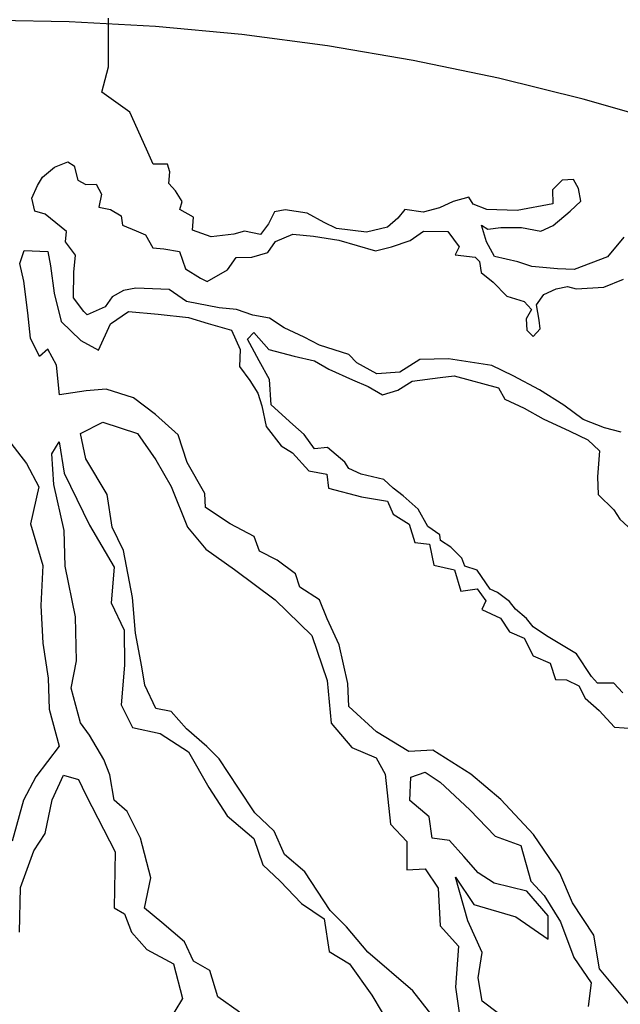
# Model space of a CAD drawing. Units: metres. Extents: x 147.3 to 179.4, y 111.1 to 137.9.
# Drawn here: x 168.8 to 169, y 113.5 to 113.8 of the extents above; entities that cross this region are included whole.
import ezdxf

# ---------------------------------------------------------------- set-up
doc = ezdxf.new("R2010")
doc.units = ezdxf.units.M
doc.linetypes.add('DASHED2', pattern=[0.375, 0.25, -0.125])
doc.layers.add('M-VÄXT', color=3, linetype='CONTINUOUS')

msp = doc.modelspace()

# ---------------------------------------------------------------- linework, layer by layer
at = {"layer": 'M-VÄXT'}
for p, q in [((168.8348914689127, 113.7757921939666), (168.8348914689127, 113.7925445636685)), ((168.8325797999428, 113.7671272087792), (168.8348914689127, 113.7757921939666)), ((168.8422494655393, 113.760201009358), (168.8325797999428, 113.7671272087792)), ((168.8479442101239, 113.7474595703135), (168.8422494655393, 113.760201009358)), ((168.8502108995895, 113.7423880727912), (168.8479442101239, 113.7474595703135)), ((168.8163390708073, 113.7412781821514), (168.8209493837644, 113.743175736996)), ((168.8209493837644, 113.743175736996), (168.8231188202194, 113.741820368352)), ((168.8552279384608, 113.7423880727912), (168.8502108995895, 113.7423880727912)), ((168.8560415639518, 113.7396772386456), (168.8552279384608, 113.7423880727912)), ((168.8121356574561, 113.7378897121126), (168.8163390708073, 113.7412781821514)), ((168.8231188202194, 113.741820368352), (168.8243393452872, 113.7368054365689)), ((168.855634664375, 113.7357466792638), (168.8560415639518, 113.7396772386456)), ((168.8105084064451, 113.7350434292058), (168.8121356574561, 113.7378897121126)), ((168.8243393452872, 113.7368054365689), (168.8270511408487, 113.7353144245172)), ((168.8579399076848, 113.7331713925997), (168.855634664375, 113.7357466792638)), ((168.9910139591234, 113.7368075711603), (168.9876239976007, 113.733554648603)), ((168.9949462797818, 113.7370786642606), (168.9910139591234, 113.7368075711603)), ((168.9965733571303, 113.7339612882535), (168.9949462797818, 113.7370786642606)), ((168.8084746031823, 113.7307061333159), (168.8105084064451, 113.7350434292058)), ((168.8270511408487, 113.7353144245172), (168.8307121951225, 113.7354499710674)), ((168.8307121951225, 113.7354499710674), (168.8324750792968, 113.7320615019599)), ((168.860244977303, 113.7295118294606), (168.8579399076848, 113.7331713925997)), ((168.9876239976007, 113.733554648603), (168.9877596307929, 113.7286752643014)), ((168.9973869826213, 113.7296239923636), (168.9965733571303, 113.7339612882535)), ((168.8095593213953, 113.7262333886648), (168.8084746031823, 113.7307061333159)), ((168.8324750792968, 113.7320615019599), (168.8315258206135, 113.7275887573088)), ((168.859431351812, 113.726801093104), (168.860244977303, 113.7295118294606)), ((168.9534538105513, 113.7294884458134), (168.9488434975943, 113.7273197987998)), ((168.9588777489994, 113.7309793610076), (168.9534538105513, 113.7294884458134)), ((168.9603691931266, 113.7285397177512), (168.9588777489994, 113.7309793610076)), ((168.9937259283766, 113.7262355232562), (168.9973869826213, 113.7296239923636)), ((168.8130847424768, 113.7251490162636), (168.8095593213953, 113.7262333886648)), ((168.8315258206135, 113.7275887573088), (168.8355937744641, 113.7267754780079)), ((168.8355937744641, 113.7267754780079), (168.8392548287088, 113.7246069269205)), ((168.8641772979613, 113.7240902589584), (168.859431351812, 113.726801093104)), ((168.8919744615419, 113.725987813803), (168.8899404846166, 113.7217861613209)), ((168.8956355157866, 113.7266655465538), (168.8919744615419, 113.725987813803)), ((168.9032288906897, 113.72544572446), (168.8956355157866, 113.7266655465538)), ((168.9090595550811, 113.722328250664), (168.9032288906897, 113.72544572446)), ((168.9369110761186, 113.7267777094568), (168.9344703732791, 113.7237957822109)), ((168.9431484664242, 113.7258288836057), (168.9369110761186, 113.7267777094568)), ((168.9488434975943, 113.7273197987998), (168.9431484664242, 113.7258288836057)), ((168.9651151392759, 113.7267777094568), (168.9603691931266, 113.7285397177512)), ((168.9755559429327, 113.7263710698063), (168.9651151392759, 113.7267777094568)), ((168.9877596307929, 113.7286752643014), (168.9755559429327, 113.7263710698063)), ((168.9878952639852, 113.7212205914731), (168.9937259283766, 113.7262355232562)), ((168.820407024658, 113.7191853564183), (168.8130847424768, 113.7251490162636)), ((168.8392548287088, 113.7246069269205), (168.8396615546231, 113.7213539065743)), ((168.8637703983846, 113.7196175143073), (168.8641772979613, 113.7240902589584)), ((168.9133173259184, 113.720271765622), (168.9090595550811, 113.722328250664)), ((168.9344703732791, 113.7237957822109), (168.9309449522266, 113.7206784052725)), ((168.8201357582734, 113.7156613398294), (168.820407024658, 113.7191853564183)), ((168.8396615546231, 113.7213539065743), (168.8444075007724, 113.7194564495186)), ((168.8444075007724, 113.7194564495186), (168.8476618291029, 113.718100984017)), ((168.8702790550456, 113.7173133198122), (168.8637703983846, 113.7196175143073)), ((168.8816691174148, 113.719346421207), (168.8780080631409, 113.7182621456633)), ((168.8872285153925, 113.7181265991131), (168.8816691174148, 113.719346421207)), ((168.8899404846166, 113.7217861613209), (168.8872285153925, 113.7181265991131)), ((168.9236226700455, 113.7189163979093), (168.9133173259184, 113.720271765622)), ((168.9309449522266, 113.7206784052725), (168.9236226700455, 113.7189163979093)), ((168.9386466947476, 113.7160679794798), (168.9432570077047, 113.7193209029684)), ((168.9432570077047, 113.7193209029684), (168.9516640080988, 113.7191853564183)), ((168.9516640080988, 113.7191853564183), (168.9555963287571, 113.7138993315349)), ((168.9649795060837, 113.7156634744207), (168.963216795572, 113.7213561380232)), ((168.963216795572, 113.7213561380232), (168.9653862319979, 113.7200007703105)), ((168.9653862319979, 113.7200007703105), (168.9698609117627, 113.7205428587223)), ((168.9698609117627, 113.7205428587223), (168.9770475607516, 113.7205428587223)), ((168.9770475607516, 113.7205428587223), (168.9836916769714, 113.7193230375598)), ((168.9836916769714, 113.7193230375598), (168.9878952639852, 113.7212205914731)), ((168.8235257197962, 113.7110529517705), (168.8201357582734, 113.7156613398294)), ((168.8476618291029, 113.718100984017), (168.8501025319424, 113.7136282384346)), ((168.8780080631409, 113.7182621456633), (168.8702790550456, 113.7173133198122)), ((168.8896964838064, 113.7120017776216), (168.8924084530304, 113.7157968863795)), ((168.8924084530304, 113.7157968863795), (168.898374750585, 113.7182365305672)), ((168.898374750585, 113.7182365305672), (168.9054257663816, 113.717558894674)), ((168.9054257663816, 113.717558894674), (168.9141038594976, 113.7162034291724)), ((168.9141038594976, 113.7162034291724), (168.926714273272, 113.7125439638222)), ((168.9322736712789, 113.7138993315349), (168.9386466947476, 113.7160679794798)), ((168.9676914753077, 113.7106485435689), (168.9649795060837, 113.7156634744207)), ((169.0121670065132, 113.717289936165), (169.0066074348729, 113.7105129970188)), ((168.8043901510687, 113.7081610657225), (168.805881595225, 113.7126338103736)), ((168.805881595225, 113.7126338103736), (168.8140175028971, 113.7123627172733)), ((168.8140175028971, 113.7123627172733), (168.8149665879178, 113.7073477864216)), ((168.8501025319424, 113.7136282384346), (168.8538992194085, 113.7132215987841)), ((168.8538992194085, 113.7132215987841), (168.8593229841941, 113.7122728707219)), ((168.8593229841941, 113.7122728707219), (168.8613569611194, 113.7063091130877)), ((168.8842727190209, 113.7103753158773), (168.8896964838064, 113.7120017776216)), ((168.926714273272, 113.7125439638222), (168.9322736712789, 113.7138993315349)), ((168.9555963287571, 113.7138993315349), (168.9541877233283, 113.7111666671882)), ((168.8229833606897, 113.7052248384754), (168.8235257197962, 113.7110529517705)), ((168.8758657185977, 113.7060380199874), (168.8788489542353, 113.7102397693271)), ((168.8788489542353, 113.7102397693271), (168.8842727190209, 113.7103753158773)), ((168.9541877233283, 113.7111666671882), (168.9611031059035, 113.7103534847448)), ((168.9611031059035, 113.7103534847448), (168.9625945500598, 113.7088624726931)), ((168.9625945500598, 113.7088624726931), (168.9631369091663, 113.7050674607927)), ((168.975691576125, 113.7087509887243), (168.9676914753077, 113.7106485435689)), ((168.980572981804, 113.70712452698), (168.975691576125, 113.7087509887243)), ((169.0066074348729, 113.7105129970188), (168.9950817393115, 113.7061757979865)), ((168.8057461356953, 113.7020617615382), (168.8043901510687, 113.7081610657225)), ((168.8149665879178, 113.7073477864216), (168.8161869393521, 113.6979956565375)), ((168.8228477274975, 113.6964147979344), (168.8229833606897, 113.7052248384754)), ((168.8613569611194, 113.7063091130877), (168.8665096331829, 113.7031917370806)), ((168.8688147028302, 113.7019719149868), (168.8758657185977, 113.7060380199874)), ((168.9893867081414, 113.7063112476791), (168.980572981804, 113.70712452698)), ((168.9950817393115, 113.7061757979865), (168.9893867081414, 113.7063112476791)), ((168.8071019466302, 113.6912187173913), (168.8057461356953, 113.7020617615382)), ((168.8665096331829, 113.7031917370806), (168.8688147028302, 113.7019719149868)), ((168.9631369091663, 113.7050674607927), (168.9672048630169, 113.7018145373041)), ((168.9672048630169, 113.7018145373041), (168.9719508091662, 113.696935056145)), ((169.0053073707245, 113.7000525290097), (169.0120871201075, 113.7027632662977)), ((168.8400684541998, 113.6988544411907), (168.8361361335706, 113.6966858910347)), ((168.8442718675801, 113.6996677204917), (168.8400684541998, 113.6988544411907)), ((168.8557975631416, 113.6992610808412), (168.8442718675801, 113.6996677204917)), ((168.8617638606961, 113.6950594292904), (168.8557975631416, 113.6992610808412)), ((168.9846966824703, 113.6974772423456), (168.988900269484, 113.699510342809)), ((168.988900269484, 113.699510342809), (168.9928325901424, 113.7003235252524)), ((168.9928325901424, 113.7003235252524), (168.9958156520884, 113.699510342809)), ((168.9958156520884, 113.699510342809), (169.0053073707245, 113.7000525290097)), ((168.8161869393521, 113.6979956565375), (168.8186276421916, 113.6882367901454)), ((168.8263731485499, 113.6916709592516), (168.8228477274975, 113.6964147979344)), ((168.8361361335706, 113.6966858910347), (168.8336954307311, 113.6932974209959)), ((168.8730182898439, 113.6928907813455), (168.8617638606961, 113.6950594292904)), ((168.9719508091662, 113.696935056145), (168.9779169330582, 113.6951730478505)), ((168.9779169330582, 113.6951730478505), (168.98049326909, 113.6923267640124)), ((168.9821205201011, 113.6939532257567), (168.9846966824703, 113.6974772423456)), ((168.8275934999552, 113.6905865868504), (168.8263731485499, 113.6916709592516)), ((168.8336954307311, 113.6932974209959), (168.8275934999552, 113.6905865868504)), ((168.835577276172, 113.687423607702), (168.8418146664776, 113.6916252601842)), ((168.8418146664776, 113.6916252601842), (168.8519843774125, 113.6908120777408)), ((168.878984413765, 113.6923485951448), (168.8730182898439, 113.6928907813455)), ((168.8845439854054, 113.6904510403002), (168.878984413765, 113.6923485951448)), ((168.98049326909, 113.6923267640124), (168.9785949253569, 113.6892093880052)), ((168.9830696051218, 113.6886672018046), (168.9821205201011, 113.6939532257567)), ((168.8080512053134, 113.6825442234004), (168.8071019466302, 113.6912187173913)), ((168.8186276421916, 113.6882367901454), (168.8254075652372, 113.6817309440995)), ((168.8519843774125, 113.6908120777408), (168.8624251810693, 113.6895921587894)), ((168.8624251810693, 113.6895921587894), (168.8692401846788, 113.6875421753103)), ((168.8902390165754, 113.6893667656879), (168.8845439854054, 113.6904510403002)), ((168.8953915149764, 113.6861138421992), (168.8902390165754, 113.6893667656879)), ((168.9785949253569, 113.6892093880052), (168.9788661917414, 113.6852787317658)), ((168.983476331036, 113.6856853714163), (168.9830696051218, 113.6886672018046)), ((168.8315093223505, 113.6783424740607), (168.835577276172, 113.687423607702)), ((168.8692401846788, 113.6875421753103), (168.8772402854961, 113.6852380776728)), ((168.8772402854961, 113.6852380776728), (168.8802233474421, 113.6785966850767)), ((168.9021714380511, 113.6828609187106), (168.8953915149764, 113.6861138421992)), ((168.9788661917414, 113.6852787317658), (168.9810356281965, 113.6831100838209)), ((168.9810356281965, 113.6831100838209), (168.983476331036, 113.6856853714163)), ((168.8111699004808, 113.6761738270471), (168.8080512053134, 113.6825442234004)), ((168.8254075652372, 113.6817309440995), (168.8315093223505, 113.6783424740607)), ((168.8826961784949, 113.6821287538806), (168.8848657886124, 113.6844329483757)), ((168.8867641323455, 113.6746741797725), (168.8826961784949, 113.6821287538806)), ((168.8848657886124, 113.6844329483757), (168.890018460676, 113.678604738223)), ((168.9074595696443, 113.6801500854964), (168.9021714380511, 113.6828609187106)), ((168.8140175028971, 113.6787491137112), (168.8111699004808, 113.6761738270471)), ((168.8170005648431, 113.6731919966588), (168.8140175028971, 113.6787491137112)), ((168.8802233474421, 113.6785966850767), (168.8799522547202, 113.6727684749241)), ((168.890018460676, 113.678604738223), (168.8988321870134, 113.6763006405855)), ((168.9176292805792, 113.6768971620078), (168.9074595696443, 113.6801500854964)), ((168.8902895533979, 113.6683037824879), (168.8867641323455, 113.6746741797725)), ((168.8988321870134, 113.6763006405855), (168.9057475695886, 113.6746741797725)), ((168.9057475695886, 113.6746741797725), (168.9107646084599, 113.6718277990768)), ((168.9203412498032, 113.6740508791009), (168.9176292805792, 113.6768971620078)), ((168.9420366562704, 113.6751351537133), (168.9351212736952, 113.6707979556123)), ((168.951871365382, 113.6753546291912), (168.9420366562704, 113.6751351537133)), ((168.9667870224662, 113.6730504346962), (168.951871365382, 113.6753546291912)), ((168.818085283056, 113.6630265884052), (168.8170005648431, 113.6731919966588)), ((168.8799522547202, 113.6727684749241), (168.8834776757726, 113.6678890896911)), ((168.9107646084599, 113.6718277990768), (168.9189003424695, 113.6681682359377)), ((168.9272566324076, 113.6702557694117), (168.9203412498032, 113.6740508791009)), ((168.9741091309848, 113.6695264181072), (168.9667870224662, 113.6730504346962)), ((168.8834776757726, 113.6678890896911), (168.8863252781889, 113.6635517947326)), ((168.8908320861961, 113.6596292884971), (168.8902895533979, 113.6683037824879)), ((168.9189003424695, 113.6681682359377), (168.9241886477544, 113.6658641392315)), ((168.9351212736952, 113.6707979556123), (168.9272566324076, 113.6702557694117)), ((168.9393753975606, 113.6677616931448), (168.9490027493598, 113.6689815152387)), ((168.9490027493598, 113.6689815152387), (168.9538841550389, 113.6695237014393)), ((168.9538841550389, 113.6695237014393), (168.969070904845, 113.6654574995811)), ((168.9831941236776, 113.6647825803558), (168.9741091309848, 113.6695264181072)), ((168.8340856583823, 113.6649241423185), (168.8271702757779, 113.6643819561178)), ((168.8434582420892, 113.6619379468212), (168.8340856583823, 113.6649241423185)), ((168.9241886477544, 113.6658641392315), (168.9292056866257, 113.6630177585358)), ((168.9292056866257, 113.6630177585358), (168.9344939918815, 113.6646442202801)), ((168.9344939918815, 113.6646442202801), (168.9393753975606, 113.6677616931448)), ((168.969070904845, 113.6654574995811), (168.9712405149626, 113.6615268433417)), ((168.9916011241008, 113.6594965564037), (168.9831941236776, 113.6647825803558)), ((168.8271702757779, 113.6643819561178), (168.818085283056, 113.6630265884052)), ((168.8510825295384, 113.6562766222233), (168.8434582420892, 113.6619379468212)), ((168.8863252781889, 113.6635517947326), (168.8876812628155, 113.6592145957003)), ((168.9712405149626, 113.6615268433417), (168.977908944406, 113.6583843374575)), ((168.8876812628155, 113.6592145957003), (168.8891727069718, 113.6521665634538)), ((168.8982898278778, 113.6528523493508), (168.8908320861961, 113.6596292884971)), ((168.977908944406, 113.6583843374575), (168.9844176010961, 113.6547247743184)), ((168.9982452402915, 113.6544816246206), (168.9916011241008, 113.6594965564037)), ((168.8589245942572, 113.6493088308672), (168.8510825295384, 113.6562766222233)), ((168.9844176010961, 113.6547247743184), (168.9936380533477, 113.6505230249787)), ((169.0055675224726, 113.6516352448563), (168.9982452402915, 113.6544816246206)), ((168.8252910353044, 113.6497431233475), (168.8330030241491, 113.6535974185864)), ((168.8330030241491, 113.6535974185864), (168.844921204975, 113.6497431233475)), ((168.8891727069718, 113.6521665634538), (168.8943253790353, 113.6455251708577)), ((168.9022221485361, 113.6493283336932), (168.8982898278778, 113.6528523493508)), ((169.0112625536426, 113.6501443296621), (169.0055675224726, 113.6516352448563)), ((168.7993236173793, 113.6489313965614), (168.8067096349992, 113.6394391603718)), ((168.8270438468758, 113.6409833425606), (168.8252910353044, 113.6497431233475)), ((168.844921204975, 113.6497431233475), (168.8512310140218, 113.6406328821505)), ((168.8619743439636, 113.6397281059945), (168.8589245942572, 113.6493088308672)), ((168.9057475695886, 113.6444489484603), (168.9022221485361, 113.6493283336932)), ((168.9936380533477, 113.6505230249787), (168.9998754436242, 113.6475411955217)), ((168.815434965291, 113.6426756860639), (168.8178886930841, 113.6468803457866)), ((168.8178886930841, 113.6468803457866), (168.8196413309929, 113.6360181862439)), ((168.8943253790353, 113.6455251708577), (168.8982576996646, 113.6430854298125)), ((168.9102222493534, 113.6448555881108), (168.9057475695886, 113.6444489484603)), ((168.916188546908, 113.639840657259), (168.9102222493534, 113.6448555881108)), ((168.9998754436242, 113.6475411955217), (169.0038077642826, 113.6437460858325)), ((168.8161360551753, 113.632163891005), (168.815434965291, 113.6426756860639)), ((168.8344050302553, 113.6287196310187), (168.8270438468758, 113.6409833425606)), ((168.8982576996646, 113.6430854298125), (168.9038170976424, 113.6368506768669)), ((169.0038077642826, 113.6437460858325), (169.0031297719547, 113.6348004996727)), ((168.8067096349992, 113.6394391603718), (168.8109300676302, 113.6313532315145)), ((168.8512310140218, 113.6406328821505), (168.8564891013816, 113.6315227368797)), ((168.8680736697429, 113.6290586426804), (168.8619743439636, 113.6397281059945)), ((168.917544357872, 113.6376720093141), (168.916188546908, 113.639840657259)), ((168.9218835781071, 113.6357744554008), (168.917544357872, 113.6376720093141)), ((168.8196413309929, 113.6360181862439), (168.8284048678038, 113.6181482611174)), ((168.9038170976424, 113.6368506768669), (168.910054487948, 113.6357663044656)), ((168.910054487948, 113.6357663044656), (168.9105968470544, 113.630886920164)), ((168.9296124125399, 113.6338769005562), (168.9218835781071, 113.6357744554008)), ((169.0031297719547, 113.6348004996727), (169.0034010383393, 113.6287012923459)), ((168.8109300676302, 113.6313532315145), (168.8081165037734, 113.6186969488809)), ((168.8196413309929, 113.6163963446344), (168.8161360551753, 113.632163891005)), ((168.8564891013816, 113.6315227368797), (168.8620976468815, 113.6175071079234)), ((168.9105968470544, 113.630886920164), (168.9219869093945, 113.6279050897757)), ((168.9328667408704, 113.6308950701679), (168.9296124125399, 113.6338769005562)), ((168.9362567023932, 113.6283197835038), (168.9328667408704, 113.6308950701679)), ((168.8361578418267, 113.6175071079234), (168.8344050302553, 113.6287196310187)), ((168.8682916206458, 113.6242682313497), (168.8680736697429, 113.6290586426804)), ((168.9219869093945, 113.6279050897757), (168.9309362689242, 113.6264141755129)), ((168.9414093744568, 113.6237114913712), (168.9362567023932, 113.6283197835038)), ((169.0034010383393, 113.6287012923459), (169.0088248031539, 113.6234152683938)), ((168.876787190748, 113.6186069076831), (168.8682916206458, 113.6242682313497)), ((168.9309362689242, 113.6264141755129), (168.9328346126572, 113.6219413330729)), ((168.9328346126572, 113.6219413330729), (168.9383941842976, 113.6185528639654)), ((168.9447991623461, 113.6177478315259), (168.9414093744568, 113.6237114913712)), ((169.0088248031539, 113.6234152683938), (169.0108587800501, 113.6202978923867)), ((168.8081165037734, 113.6186969488809), (168.8123369364044, 113.6042828293467)), ((168.8284048678038, 113.6181482611174), (168.8368177728703, 113.6037822676773)), ((168.8400137494177, 113.6094481529618), (168.8361578418267, 113.6175071079234)), ((168.8620976468815, 113.6175071079234), (168.8684444467804, 113.6099873309905)), ((168.8850648099183, 113.6142520498435), (168.876787190748, 113.6186069076831)), ((168.9383941842976, 113.6185528639654), (168.9402925280306, 113.6121825635383)), ((168.9488671161676, 113.6149014508302), (168.9447991623461, 113.6177478315259)), ((169.0108587800501, 113.6202978923867), (169.0151978266227, 113.6162316895972)), ((168.8199919627664, 113.6041326321612), (168.8196413309929, 113.6163963446344)), ((168.8868075488577, 113.6092439111272), (168.8850648099183, 113.6142520498435)), ((168.9491383825521, 113.6128683503667), (168.9488671161676, 113.6149014508302)), ((168.9402925280306, 113.6121825635383), (168.9453095669019, 113.6116403773377)), ((168.9453095669019, 113.6116403773377), (168.9468010110291, 113.604456798541)), ((168.9526646719465, 113.6106252822975), (168.9491383825521, 113.6128683503667)), ((168.9564613594125, 113.6068301735396), (168.9526646719465, 113.6106252822975)), ((168.8431685670953, 113.5933301452498), (168.8400137494177, 113.6094481529618)), ((168.8684444467804, 113.6099873309905), (168.8782595316157, 113.6029795644755)), ((168.8929070482996, 113.6061955209772), (168.8868075488577, 113.6092439111272)), ((168.8123369364044, 113.6042828293467), (168.8116335888485, 113.5905718648756)), ((168.8234974122174, 113.5866130715186), (168.8199919627664, 113.6041326321612)), ((168.8368177728703, 113.6037822676773), (168.8357662248459, 113.5915185561354)), ((168.8992241512902, 113.601405206504), (168.8929070482996, 113.6061955209772)), ((168.9468010110291, 113.604456798541), (168.9539876600179, 113.6028303377281)), ((168.9575460776255, 113.6041193393941), (168.9564613594125, 113.6068301735396)), ((168.9617496646684, 113.6027639707501), (168.9575460776255, 113.6041193393941)), ((168.8782595316157, 113.6029795644755), (168.8922811558155, 113.5924678672055)), ((168.9007491129892, 113.5968325244213), (168.8992241512902, 113.601405206504)), ((168.9539876600179, 113.6028303377281), (168.9561572701355, 113.5955113092388)), ((168.9662243444332, 113.596122578154), (168.9617496646684, 113.6027639707501)), ((168.9075019441521, 113.5924776665817), (168.9007491129892, 113.5968325244213)), ((168.9561572701355, 113.5955113092388), (168.9617166681133, 113.5963244916821)), ((168.9617166681133, 113.5963244916821), (168.9647408889291, 113.5921820256809)), ((168.968800680465, 113.5950383026103), (168.9662243444332, 113.596122578154)), ((168.9728684606239, 113.5919208297456), (168.968800680465, 113.5950383026103)), ((168.8116335888485, 113.5905718648756), (168.8123369364044, 113.5775639567474)), ((168.8357662248459, 113.5915185561354), (168.8403232223214, 113.582058047312)), ((168.8442201150906, 113.5810664327765), (168.8431685670953, 113.5933301452498)), ((168.8922811558155, 113.5924678672055), (168.9049004265549, 113.5802041547323)), ((168.9101159657153, 113.5859453318591), (168.9075019441521, 113.5924776665817)), ((168.9647408889291, 113.5921820256809), (168.9633849043026, 113.5892001962239)), ((168.9749024375492, 113.5893456390078), (168.9728684606239, 113.5919208297456)), ((168.8238478703284, 113.5715462522531), (168.8234974122174, 113.5866130715186)), ((168.9633849043026, 113.5892001962239), (168.9697579278004, 113.5862183658356)), ((168.9786991250153, 113.5860927164505), (168.9749024375492, 113.5893456390078)), ((168.914254775315, 113.5770178887943), (168.9101159657153, 113.5859453318591)), ((168.9697579278004, 113.5862183658356), (168.9728766229387, 113.5814744302953)), ((168.9810041946335, 113.5832463357548), (168.9786991250153, 113.5860927164505)), ((168.9856145075906, 113.5801289588163), (168.9810041946335, 113.5832463357548)), ((168.8403232223214, 113.582058047312), (168.840364033837, 113.5700141977469)), ((168.8463233847729, 113.5695035461287), (168.8442201150906, 113.5810664327765)), ((168.9049004265549, 113.5802041547323), (168.9101585139147, 113.5647869719143)), ((168.9728766229387, 113.5814744302953), (168.97789366181, 113.5793058801393)), ((168.9959198517177, 113.5738942058707), (168.9856145075906, 113.5801289588163)), ((168.8123369364044, 113.5775639567474), (168.8140954789565, 113.5656108273143)), ((168.9173045250505, 113.5637354919637), (168.914254775315, 113.5770178887943)), ((168.97789366181, 113.5793058801393), (168.9810123569482, 113.5732065768863)), ((168.9810123569482, 113.5732065768863), (168.9868430213105, 113.5707669326986)), ((169.0010725237812, 113.5661684408734), (168.9959198517177, 113.5738942058707)), ((168.8220952324487, 113.5620857443611), (168.8238478703284, 113.5715462522531)), ((168.840364033837, 113.5700141977469), (168.8393124858417, 113.5563490301321)), ((168.9868430213105, 113.5707669326986), (168.9887413650436, 113.565074269096)), ((168.8473751064599, 113.5631965076501), (168.8463233847729, 113.5695035461287)), ((168.8140954789565, 113.5656108273143), (168.8144478473846, 113.5548658775116)), ((168.8512310140218, 113.5551375526885), (168.8473751064599, 113.5631965076501)), ((168.9101585139147, 113.5647869719143), (168.9115606936835, 113.550070518064)), ((168.9175575564882, 113.5558038357595), (168.9173045250505, 113.5637354919637)), ((168.9887413650436, 113.565074269096), (168.9925380525097, 113.5649387225459)), ((168.9925380525097, 113.5649387225459), (168.9967414658609, 113.5629056211511)), ((168.9967414658609, 113.5629056211511), (168.998926184941, 113.5586462378452)), ((169.003106327044, 113.5638643432359), (169.0010725237812, 113.5661684408734)), ((169.008801358214, 113.5638643432359), (169.003106327044, 113.5638643432359)), ((169.0119202270439, 113.5604758741284), (169.008801358214, 113.5638643432359)), ((168.8252500501262, 113.5501723963717), (168.8220952324487, 113.5620857443611)), ((168.8393124858417, 113.5563490301321), (168.8431683934328, 113.5486403418655)), ((168.998926184941, 113.5586462378452), (169.0036719573987, 113.5544444894368)), ((168.8144478473846, 113.5548658775116), (168.8179649324889, 113.5422094970892)), ((168.8564891013816, 113.5540863633106), (168.8512310140218, 113.5551375526885)), ((168.8617471887415, 113.5481296893159), (168.8564891013816, 113.5540863633106)), ((168.9271423601172, 113.547094024154), (168.9175575564882, 113.5558038357595)), ((169.0036719573987, 113.5544444894368), (169.0089602626545, 113.5487518258343)), ((168.8284048678038, 113.545967736649), (168.8252500501262, 113.5501723963717)), ((168.9115606936835, 113.550070518064), (168.9185714189521, 113.541661101761)), ((168.8333124970527, 113.5375583194146), (168.8284048678038, 113.545967736649)), ((168.8431683934328, 113.5486403418655), (168.8526330201571, 113.5465380599672)), ((168.8526330201571, 113.5465380599672), (168.8624481049924, 113.54023102242)), ((168.8687619083362, 113.5420699728603), (168.8617471887415, 113.5481296893159)), ((168.9382519517826, 113.5403439611147), (168.9271423601172, 113.547094024154)), ((169.0089602626545, 113.5487518258343), (169.0156043788743, 113.5482097364912)), ((168.8179649324889, 113.5422094970892), (168.8098755673132, 113.5316626759196)), ((168.8624481049924, 113.54023102242), (168.8694588302319, 113.5279673099468)), ((168.8729682740382, 113.5378653131376), (168.8687619083362, 113.5420699728603)), ((168.9185714189521, 113.541661101761), (168.9269844976812, 113.5381572669322)), ((168.9465297446446, 113.5407795155371), (168.9382519517826, 113.5403439611147)), ((168.9595998524897, 113.5325052574227), (168.9465297446446, 113.5407795155371)), ((168.8354155930724, 113.5323024712453), (168.8333124970527, 113.5375583194146)), ((168.8796285411668, 113.5277039794202), (168.8729682740382, 113.5378653131376)), ((168.9269844976812, 113.5381572669322), (168.9301393153587, 113.5325509564901)), ((168.9301393153587, 113.5325509564901), (168.9318919532675, 113.5153817594002)), ((168.9389026785362, 113.5314997671122), (168.9438103077851, 113.5332517823155)), ((168.9438103077851, 113.5332517823155), (168.9490683951449, 113.5297478506292)), ((168.9698381615022, 113.5237954458172), (168.9595998524897, 113.5325052574227)), ((168.8098755673132, 113.5316626759196), (168.8056549609906, 113.5235766502047)), ((168.8155084260366, 113.523737520347), (168.8193643336276, 113.5321468397925)), ((168.8193643336276, 113.5321468397925), (168.8246224209875, 113.530745286862)), ((168.8246224209875, 113.530745286862), (168.8270761487807, 113.5254894377614)), ((168.8368177728703, 113.5235426904584), (168.8354155930724, 113.5323024712453)), ((168.9385522204252, 113.5234408121506), (168.9389026785362, 113.5314997671122)), ((168.9490683951449, 113.5297478506292), (168.9592339380911, 113.5202872449482)), ((168.8694588302319, 113.5279673099468), (168.8757684656162, 113.5181563407133)), ((168.8852370866666, 113.5192945631171), (168.8796285411668, 113.5277039794202)), ((168.8056549609906, 113.5235766502047), (168.8017862021375, 113.5095141561652)), ((168.8130546982434, 113.5121745368416), (168.8155084260366, 113.523737520347)), ((168.8270761487807, 113.5254894377614), (168.8312826881161, 113.5174304818685)), ((168.8413747703458, 113.5196883952195), (168.8368177728703, 113.5235426904584)), ((168.9452124875538, 113.5178345026399), (168.9385522204252, 113.5234408121506)), ((168.9811655304079, 113.5118195148135), (168.9698381615022, 113.5237954458172)), ((168.8459317677921, 113.5105782499487), (168.8413747703458, 113.5196883952195)), ((168.8918973537953, 113.5129875246386), (168.8852370866666, 113.5192945631171)), ((168.9592339380911, 113.5202872449482), (168.9679974749311, 113.5111770996774)), ((168.8312826881161, 113.5174304818685), (168.8372418653894, 113.505867498363)), ((168.8757684656162, 113.5181563407133), (168.8848824605671, 113.5104477493043)), ((168.9462640355783, 113.5104763716409), (168.9452124875538, 113.5178345026399)), ((168.8091987906523, 113.5062179597045), (168.8130546982434, 113.5121745368416)), ((168.8954028032754, 113.504928569677), (168.8918973537953, 113.5129875246386)), ((168.9318919532675, 113.5153817594002), (168.9375004987383, 113.5094251831944)), ((168.8494372172723, 113.496912984545), (168.8459317677921, 113.5105782499487)), ((168.8848824605671, 113.5104477493043), (168.8880372782446, 113.5013376049648)), ((168.9375004987383, 113.5094251831944), (168.9375004987383, 113.4996142130295)), ((168.9522232128225, 113.5097755467469), (168.9462640355783, 113.5104763716409)), ((168.9571306684088, 113.5041693340937), (168.9522232128225, 113.5097755467469)), ((168.9679974749311, 113.5111770996774), (168.9767608380794, 113.5080236293326)), ((168.9901444131542, 113.4984733708153), (168.9811655304079, 113.5118195148135)), ((168.8046416195143, 113.4936038836787), (168.8091987906523, 113.5062179597045)), ((168.8372418653894, 113.505867498363), (168.8368912336159, 113.4865960203061)), ((168.9767608380794, 113.5080236293326), (168.9802662875595, 113.4957599177907)), ((168.902413528544, 113.4989718956823), (168.8954028032754, 113.504928569677)), ((168.9620382976578, 113.4985630236516), (168.9571306684088, 113.5041693340937)), ((168.8880372782446, 113.5013376049648), (168.8939964554889, 113.4957313913802)), ((168.9111770653549, 113.4856569938312), (168.902413528544, 113.4989718956823)), ((168.9375004987383, 113.4996142130295), (168.9438103077851, 113.4999645775134)), ((168.9438103077851, 113.4999645775134), (168.9483673052605, 113.4933071754823)), ((168.9676468431285, 113.4950590919653), (168.9620382976578, 113.4985630236516)), ((168.84733394759, 113.486401287275), (168.8494372172723, 113.496912984545)), ((168.8939964554889, 113.4957313913802), (168.901357812531, 113.4880227031136)), ((168.9585328482067, 113.482094652387), (168.9543264825047, 113.4971614707212)), ((168.9543264825047, 113.4971614707212), (168.960636117889, 113.4877009618978)), ((168.9802662875595, 113.4957599177907), (168.9848232850059, 113.4908544322426)), ((168.9945009999942, 113.4882393641348), (168.9901444131542, 113.4984733708153)), ((168.8042911614034, 113.4781866040031), (168.8046416195143, 113.4936038836787)), ((168.9483673052605, 113.4933071754823), (168.9490683951449, 113.4803427349726)), ((168.9788641077617, 113.4922559861044), (168.9676468431285, 113.4950590919653)), ((168.9862254648038, 113.4838465698014), (168.9788641077617, 113.4922559861044)), ((168.9848232850059, 113.4908544322426), (168.9904318305057, 113.4817442879031)), ((168.8368912336159, 113.4865960203061), (168.840396683067, 113.4844936415503)), ((168.8532931248342, 113.4814958026583), (168.84733394759, 113.486401287275)), ((168.901357812531, 113.4880227031136), (168.9090696277131, 113.482766854013)), ((168.9167856108548, 113.480050781178), (168.9111770653549, 113.4856569938312)), ((168.960636117889, 113.4877009618978), (168.9750082001706, 113.4834962053175)), ((169.0019075102323, 113.4771344441871), (168.9945009999942, 113.4882393641348)), ((168.840396683067, 113.4844936415503), (168.8428504108602, 113.4781866040031)), ((168.9090696277131, 113.482766854013), (168.9108222655928, 113.471554331849)), ((168.9634404774556, 113.4712324937756), (168.9585328482067, 113.482094652387)), ((168.9750082001706, 113.4834962053175), (168.9862254648038, 113.4757876139084)), ((168.9862254648038, 113.4757876139084), (168.9862254648038, 113.4838465698014)), ((168.9904318305057, 113.4817442879031), (168.9949888279812, 113.4694805763612)), ((168.8610049400163, 113.4748384006272), (168.8532931248342, 113.4814958026583)), ((168.9241469678969, 113.471291000391), (168.9167856108548, 113.480050781178)), ((168.9490683951449, 113.4803427349726), (168.9553780305, 113.4733348716001)), ((168.8428504108602, 113.4781866040031), (168.84810849822, 113.472230026866)), ((168.8641597576939, 113.4681809008072), (168.8610049400163, 113.4748384006272)), ((169.0038680263829, 113.4655940676058), (169.0019075102323, 113.4771344441871)), ((168.84810849822, 113.472230026866), (168.8572224931709, 113.4673245422492)), ((168.9108222655928, 113.471554331849), (168.917833164524, 113.4673496721263)), ((168.9553780305, 113.4733348716001), (168.9543264825047, 113.4593192426438)), ((168.8697684768272, 113.4650274304623), (168.8641597576939, 113.4681809008072)), ((168.9395705982029, 113.4579760994712), (168.9241469678969, 113.471291000391)), ((168.9620382976578, 113.4624728098462), (168.9634404774556, 113.4712324937756)), ((168.9949888279812, 113.4694805763612), (169.0009480052254, 113.4607207955743)), ((168.8572224931709, 113.4673245422492), (168.8603773108485, 113.4554111933286)), ((168.8725726627313, 113.4559172861228), (168.8697684768272, 113.4650274304623)), ((168.917833164524, 113.4673496721263), (168.925544979677, 113.4564875125835)), ((169.014759840808, 113.4525293981607), (169.0038680263829, 113.4655940676058)), ((168.9634404774556, 113.4544137570957), (168.9620382976578, 113.4624728098462)), ((168.9462308653606, 113.4495667800257), (168.9395705982029, 113.4579760994712)), ((168.9543264825047, 113.4593192426438), (168.956429752187, 113.4446027878622)), ((169.0009480052254, 113.4607207955743), (168.9998964572301, 113.4526618406127)), ((168.8603773108485, 113.4554111933286), (168.8551192234886, 113.446651413473)), ((168.8799340197734, 113.4506613401646), (168.8725726627313, 113.4559172861228)), ((168.925544979677, 113.4564875125835), (168.9290504291571, 113.4505309363777)), ((168.9690490229264, 113.450209097373), (168.9634404774556, 113.4544137570957))]:
    msp.add_line(p, q, dxfattribs=at)
at = {"layer": 'M-VÄXT', "linetype": 'DASHED2'}
msp.add_arc((168.7915399713128, 112.9919110467908), 0.8, 72.8777969789665, 107.1222030210368, dxfattribs=at)

doc.saveas('drawing.dxf')
